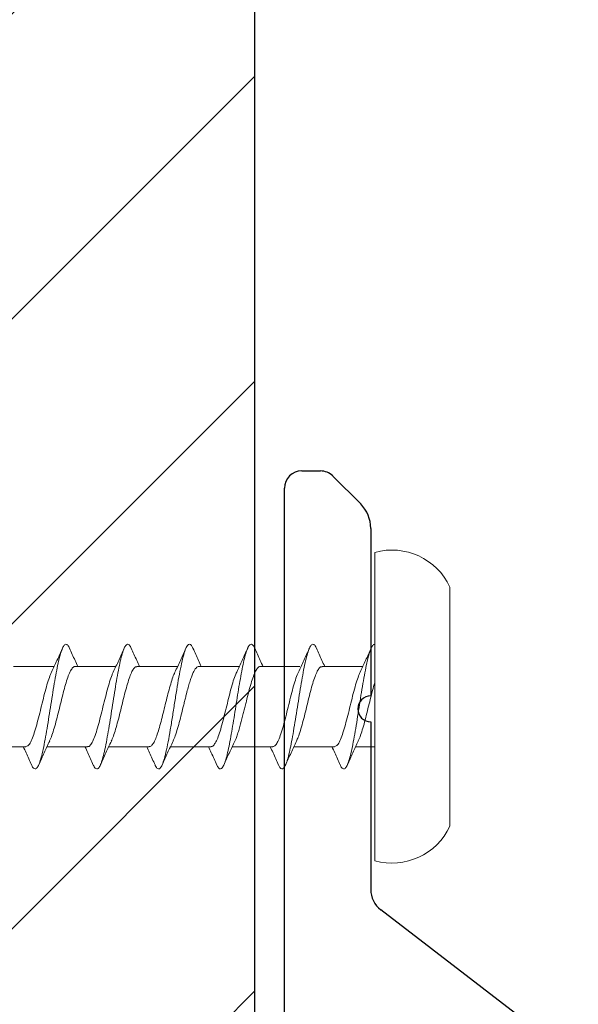
# Model space of a CAD drawing. Units: inches. Extents: x 11 to 1499, y 6 to 1145.
# Drawn here: x 27 to 27, y 26 to 27 of the extents above; entities that cross this region are included whole.
import ezdxf

# ---------------------------------------------------------------- set-up
doc = ezdxf.new("R2010")
doc.units = ezdxf.units.IN
doc.header["$LTSCALE"] = 48
doc.header["$MEASUREMENT"] = 0
doc.linetypes.add('HIDDEN2', pattern=[0.1875, 0.125, -0.0625])
doc.layers.add('1', color=7, linetype='Continuous')
doc.layers.add('text', color=7, linetype='Continuous')

# ---------------------------------------------------------------- blocks, each defined once
blk = doc.blocks.new('Clip-032112')
at = {"color": 7, "linetype": 'Continuous'}
for p, q in [((-0.8705, 1), (-0.8488, 1)), ((-0.8346, 0.9941), (-0.8022, 0.9617)), ((-0.8905, 0.3379), (-0.8905, 0.98)), ((-0.7905, 0.9334), (-0.7905, 0.7391)), ((-0.7905, 0.7091), (-0.7905, 0.5148))]:
    blk.add_line(p, q, dxfattribs=at)
for centre, radius, start, end in [((-0.8705, 0.98), 0.02, 90, 180), ((-0.8488, 0.98), 0.02, 45, 90), ((-0.8305, 0.9334), 0.04, 0, 45)]:
    blk.add_arc(centre, radius, start, end, dxfattribs=at)
at = {"layer": '1', "color": 7, "linetype": 'Continuous'}
blk.add_line((-0.2888, 0.1141), (-0.7788, 0.491), dxfattribs=at)
for centre, radius, start, end in [((-0.7905, 0.7241), 0.015, 90, 270), ((-0.7605, 0.5148), 0.03, 180, 232.4314)]:
    blk.add_arc(centre, radius, start, end, dxfattribs=at)
blk = doc.blocks.new('CS screw')
at = {"color": 7, "linetype": 'Continuous', "lineweight": 15}
for p, q in [((-0.1386, 0.0871), (0, 0.0871)), ((0, 0.0871), (0.1386, 0.0871)), ((-0.1788, 0), (0, 0)), ((-0.0465, 0), (-0.0465, -0.0222)), ((0, 0), (0.1788, 0)), ((0.0465, -0.0611), (0.0465, -0.0139)), ((-0.0465, -0.0467), (-0.0465, -0.0937)), ((0.0465, -0.1326), (0.0465, -0.0867)), ((-0.0465, -0.1182), (-0.0465, -0.1653)), ((0.0465, -0.2041), (0.0465, -0.157)), ((-0.0465, -0.1897), (-0.0465, -0.2368)), ((0.0465, -0.2757), (0.0465, -0.2285)), ((-0.0465, -0.2613), (-0.0465, -0.3084)), ((0.0465, -0.3472), (0.0465, -0.3001)), ((-0.0465, -0.3328), (-0.0465, -0.3799)), ((0.0465, -0.4187), (0.0465, -0.3716)), ((-0.0465, -0.4044), (-0.0465, -0.4514))]:
    blk.add_line(p, q, dxfattribs=at)
for centre, start, end in [((-0.1071, 0.0197), 115.0492, 195.3087), ((0.1071, 0.0197), 344.6913, 64.9508)]:
    blk.add_arc(centre, 0.0744, start, end, dxfattribs=at)
for points, knots in [([(-0.0673, -0.0401), (-0.0679, -0.0399), (-0.0704, -0.0389), (-0.0722, -0.0372), (-0.0726, -0.035), (-0.0699, -0.0328), (-0.0646, -0.0305), (-0.0569, -0.0283), (-0.0469, -0.026), (-0.0352, -0.0238), (-0.0221, -0.0216), (-0.0081, -0.0193), (0.0061, -0.0171), (0.0201, -0.0149), (0.0334, -0.0126), (0.0453, -0.0104), (0.0556, -0.0082), (0.0637, -0.0059), (0.0693, -0.0037), (0.072, -0.0017), (0.0723, -0.0005), (0.0723, 0)], [0, 0, 0, 0, 0.0142213, 0.0649765, 0.1157234, 0.1664727, 0.2172322, 0.2679792, 0.3187263, 0.3694858, 0.420235, 0.470982, 0.5217372, 0.5724924, 0.6232393, 0.6739886, 0.724748, 0.7754951, 0.8262421, 0.8770016, 0.9104481, 0.9104481, 0.9104481, 0.9104481]), ([(-0.0398, -0.0192), (-0.0393, -0.0189), (-0.0372, -0.0178), (-0.0314, -0.0158), (-0.0228, -0.0132), (-0.0129, -0.0105), (-0.0023, -0.0079), (0.0084, -0.0053), (0.0187, -0.0027), (0.025, -0.0009), (0.0279, 0), (0.028, 0)], [0, 0, 0, 0, 0.0281237, 0.1159646, 0.203806, 0.2916481, 0.3794909, 0.4673332, 0.5551748, 0.6430158, 0.6460618, 0.6460618, 0.6460618, 0.6460618]), ([(0.04, -0.017), (0.0445, -0.0149), (0.0536, -0.0105), (0.063, -0.0064), (0.0677, -0.0043)], [0, 0, 0, 0, 0.49383, 1, 1, 1, 1]), ([(-0.0399, -0.0191), (-0.0444, -0.0213), (-0.0536, -0.0256), (-0.0629, -0.0297), (-0.0676, -0.0318)], [0, 0, 0, 0, 0.4937069, 1, 1, 1, 1]), ([(-0.0462, -0.0467), (-0.0461, -0.046), (-0.046, -0.0444), (-0.0426, -0.0418), (-0.0367, -0.039), (-0.0284, -0.0362), (-0.0185, -0.0334), (-0.0075, -0.0306), (0.0039, -0.0278), (0.0152, -0.025), (0.0255, -0.0222), (0.0341, -0.0195), (0.0381, -0.0178), (0.04, -0.0169)], [0, 0, 0, 0, 0.070154, 0.164034, 0.257895, 0.351755, 0.445635, 0.539489, 0.633359, 0.727228, 0.821082, 0.914962, 1, 1, 1, 1]), ([(-0.0676, -0.0401), (-0.0629, -0.0422), (-0.0558, -0.0453), (-0.0488, -0.0486), (-0.0465, -0.0497)], [0, 0, 0, 0, 0.665499, 1, 1, 1, 1]), ([(-0.0675, -0.1116), (-0.0686, -0.111), (-0.0713, -0.1098), (-0.0726, -0.1079), (-0.0719, -0.1058), (-0.0687, -0.1037), (-0.0632, -0.1016), (-0.0555, -0.0995), (-0.046, -0.0974), (-0.0347, -0.0953), (-0.0218, -0.0931), (-0.0079, -0.0908), (0.0064, -0.0886), (0.0204, -0.0864), (0.0336, -0.0841), (0.0456, -0.0819), (0.0558, -0.0797), (0.0638, -0.0774), (0.0694, -0.0752), (0.0724, -0.073), (0.0724, -0.0707), (0.0707, -0.0689), (0.0681, -0.0679), (0.0674, -0.0676)], [0, 0, 0, 0, 0.036768, 0.084404, 0.132052, 0.179691, 0.227327, 0.274968, 0.322615, 0.370251, 0.421054, 0.471869, 0.522673, 0.573475, 0.624286, 0.675096, 0.725899, 0.776703, 0.827518, 0.878321, 0.929123, 0.979938, 1, 1, 1, 1]), ([(-0.04, -0.0908), (-0.0386, -0.0901), (-0.0354, -0.0886), (-0.0281, -0.0862), (-0.0188, -0.0836), (-0.0086, -0.081), (0.0021, -0.0784), (0.0127, -0.0758), (0.0226, -0.0732), (0.0314, -0.0706), (0.0385, -0.068), (0.0435, -0.0654), (0.0463, -0.0631), (0.0462, -0.0616), (0.0462, -0.0611)], [0, 0, 0, 0, 0.065876, 0.153539, 0.241202, 0.328863, 0.416524, 0.504187, 0.59185, 0.679513, 0.767178, 0.854843, 0.942508, 1, 1, 1, 1]), ([(0.0677, -0.0676), (0.063, -0.0655), (0.0558, -0.0624), (0.0489, -0.0591), (0.0465, -0.058)], [0, 0, 0, 0, 0.663112, 1, 1, 1, 1]), ([(0.0399, -0.0885), (0.0444, -0.0864), (0.0536, -0.0821), (0.0629, -0.0779), (0.0677, -0.0758)], [0, 0, 0, 0, 0.4936219, 1, 1, 1, 1]), ([(-0.04, -0.0907), (-0.0445, -0.0928), (-0.0537, -0.0972), (-0.063, -0.1013), (-0.0677, -0.1034)], [0, 0, 0, 0, 0.493949, 1, 1, 1, 1]), ([(-0.0461, -0.1182), (-0.0462, -0.1179), (-0.0465, -0.1166), (-0.0442, -0.1144), (-0.0393, -0.1116), (-0.0318, -0.1088), (-0.0225, -0.106), (-0.0118, -0.1032), (-0.0005, -0.1004), (0.0109, -0.0976), (0.0217, -0.0949), (0.031, -0.0921), (0.0372, -0.0899), (0.0393, -0.0888), (0.0398, -0.0885)], [0, 0, 0, 0, 0.034042, 0.128042, 0.222025, 0.316036, 0.410025, 0.504015, 0.598025, 0.692009, 0.786008, 0.880008, 0.973991, 1, 1, 1, 1]), ([(-0.0677, -0.1116), (-0.063, -0.1137), (-0.0558, -0.1168), (-0.0488, -0.1201), (-0.0465, -0.1212)], [0, 0, 0, 0, 0.66415, 1, 1, 1, 1]), ([(-0.04, -0.1623), (-0.039, -0.1618), (-0.0368, -0.1607), (-0.032, -0.159), (-0.0263, -0.1573), (-0.0186, -0.1551), (-0.0113, -0.1532), (-0.0053, -0.1517), (-0.0023, -0.151), (0.0015, -0.1501), (0.0082, -0.1484), (0.0173, -0.1462), (0.0271, -0.1434), (0.0353, -0.1408), (0.0415, -0.1381), (0.0452, -0.1355), (0.0468, -0.1337), (0.0464, -0.1327), (0.0464, -0.1326)], [0, 0, 0, 0, 0.047107, 0.110337, 0.170405, 0.227309, 0.331395, 0.355506, 0.378824, 0.40426, 0.451098, 0.543713, 0.635134, 0.725362, 0.814397, 0.902237, 0.988883, 1, 1, 1, 1]), ([(0.0677, -0.1392), (0.063, -0.1371), (0.0558, -0.1339), (0.0488, -0.1306), (0.0465, -0.1295)], [0, 0, 0, 0, 0.663779, 1, 1, 1, 1]), ([(-0.0675, -0.1831), (-0.0689, -0.1825), (-0.0717, -0.1811), (-0.0727, -0.1789), (-0.0713, -0.1767), (-0.067, -0.1745), (-0.0602, -0.1722), (-0.0513, -0.17), (-0.0407, -0.1679), (-0.029, -0.1658), (-0.0163, -0.1637), (-0.0031, -0.1616), (0.0103, -0.1595), (0.0233, -0.1574), (0.0355, -0.1553), (0.0465, -0.1532), (0.0559, -0.1512), (0.0635, -0.1491), (0.0689, -0.147), (0.072, -0.1449), (0.0726, -0.1428), (0.0712, -0.1409), (0.0686, -0.1397), (0.0675, -0.1392)], [0, 0, 0, 0, 0.044239, 0.095068, 0.145889, 0.196711, 0.247544, 0.298365, 0.346018, 0.393682, 0.44134, 0.488994, 0.53665, 0.584315, 0.631968, 0.679622, 0.727284, 0.774944, 0.822598, 0.870252, 0.917918, 0.965571, 1, 1, 1, 1]), ([(0.04, -0.16), (0.0445, -0.1579), (0.0537, -0.1536), (0.063, -0.1494), (0.0677, -0.1473)], [0, 0, 0, 0, 0.493853, 1, 1, 1, 1]), ([(-0.0399, -0.1622), (-0.0444, -0.1643), (-0.0536, -0.1687), (-0.0629, -0.1728), (-0.0677, -0.1749)], [0, 0, 0, 0, 0.4936162, 1, 1, 1, 1]), ([(-0.0462, -0.1897), (-0.0463, -0.1895), (-0.0467, -0.1884), (-0.0446, -0.1863), (-0.0401, -0.1835), (-0.0329, -0.1807), (-0.0238, -0.1779), (-0.0133, -0.1751), (-0.002, -0.1723), (0.0095, -0.1695), (0.0204, -0.1668), (0.0299, -0.164), (0.0366, -0.1617), (0.0391, -0.1604), (0.0398, -0.16)], [0, 0, 0, 0, 0.021715, 0.1155844, 0.2094804, 0.3033561, 0.3972319, 0.4911279, 0.5849973, 0.6788826, 0.772768, 0.8666373, 0.9605333, 1, 1, 1, 1]), ([(-0.0677, -0.1831), (-0.063, -0.1852), (-0.0558, -0.1884), (-0.0489, -0.1917), (-0.0465, -0.1928)], [0, 0, 0, 0, 0.6630999, 1, 1, 1, 1]), ([(-0.0398, -0.2338), (-0.039, -0.2334), (-0.0364, -0.2321), (-0.03, -0.2299), (-0.0211, -0.2273), (-0.011, -0.2247), (-0.0022, -0.2225), (0.0048, -0.2208), (0.01, -0.2195), (0.0158, -0.218), (0.0221, -0.2164), (0.0286, -0.2145), (0.0341, -0.2126), (0.0388, -0.2108), (0.0424, -0.209), (0.0449, -0.2072), (0.0463, -0.2056), (0.0464, -0.2046), (0.0464, -0.2041)], [0, 0, 0, 0, 0.044361, 0.132099, 0.219837, 0.307576, 0.395315, 0.437592, 0.48087, 0.523797, 0.587488, 0.650388, 0.712499, 0.773818, 0.834347, 0.894086, 0.953033, 1, 1, 1, 1]), ([(0.0676, -0.2107), (0.0629, -0.2086), (0.0558, -0.2054), (0.0488, -0.2022), (0.0465, -0.2011)], [0, 0, 0, 0, 0.665554, 1, 1, 1, 1]), ([(-0.0675, -0.2547), (-0.0677, -0.2546), (-0.0703, -0.2537), (-0.0722, -0.2519), (-0.0726, -0.2494), (-0.0692, -0.247), (-0.0627, -0.2445), (-0.0532, -0.242), (-0.0411, -0.2395), (-0.0272, -0.237), (-0.0119, -0.2345), (0.004, -0.2321), (0.0196, -0.2296), (0.0343, -0.2271), (0.0474, -0.2246), (0.0583, -0.2221), (0.0663, -0.2197), (0.0713, -0.2172), (0.0728, -0.2148), (0.0715, -0.2126), (0.0687, -0.2113), (0.0674, -0.2107)], [0, 0, 0, 0, 0.006346, 0.062749, 0.119152, 0.175569, 0.231972, 0.288375, 0.344792, 0.401195, 0.457598, 0.514015, 0.570418, 0.62682, 0.683238, 0.73964, 0.796043, 0.85246, 0.908863, 0.959644, 1, 1, 1, 1]), ([(0.0399, -0.2316), (0.0444, -0.2295), (0.0536, -0.2252), (0.0629, -0.221), (0.0676, -0.2189)], [0, 0, 0, 0, 0.493699, 1, 1, 1, 1]), ([(-0.04, -0.2338), (-0.0445, -0.2359), (-0.0536, -0.2402), (-0.063, -0.2444), (-0.0677, -0.2465)], [0, 0, 0, 0, 0.493805, 1, 1, 1, 1]), ([(-0.0462, -0.2613), (-0.0462, -0.2609), (-0.0464, -0.2597), (-0.0444, -0.2577), (-0.0403, -0.2552), (-0.0341, -0.2527), (-0.0264, -0.2502), (-0.0174, -0.2477), (-0.0076, -0.2453), (0.0025, -0.2428), (0.0126, -0.2403), (0.0221, -0.2378), (0.0304, -0.2353), (0.0365, -0.2333), (0.039, -0.232), (0.0398, -0.2316)], [0, 0, 0, 0, 0.037908, 0.12147, 0.205011, 0.288552, 0.372113, 0.455654, 0.539195, 0.622757, 0.706298, 0.789839, 0.8734, 0.956941, 1, 1, 1, 1]), ([(-0.0676, -0.2547), (-0.0629, -0.2568), (-0.0558, -0.2599), (-0.0488, -0.2632), (-0.0465, -0.2643)], [0, 0, 0, 0, 0.665238, 1, 1, 1, 1]), ([(0.0678, -0.2823), (0.063, -0.2802), (0.0559, -0.277), (0.0489, -0.2737), (0.0465, -0.2726)], [0, 0, 0, 0, 0.662579, 1, 1, 1, 1]), ([(-0.0675, -0.3262), (-0.0679, -0.326), (-0.0704, -0.3251), (-0.0721, -0.3234), (-0.0726, -0.3212), (-0.07, -0.319), (-0.0648, -0.3167), (-0.057, -0.3145), (-0.0472, -0.3122), (-0.0354, -0.31), (-0.0224, -0.3078), (-0.0084, -0.3055), (0.0058, -0.3033), (0.0199, -0.3011), (0.0331, -0.2988), (0.0451, -0.2966), (0.0554, -0.2944), (0.0635, -0.2921), (0.0692, -0.2899), (0.0723, -0.2877), (0.0724, -0.2854), (0.0708, -0.2836), (0.0682, -0.2826), (0.0674, -0.2822)], [0, 0, 0, 0, 0.012352, 0.063184, 0.114026, 0.164856, 0.215686, 0.266529, 0.317361, 0.368191, 0.419029, 0.469867, 0.520697, 0.571529, 0.622372, 0.673202, 0.724032, 0.774874, 0.825707, 0.876537, 0.927375, 0.978213, 1, 1, 1, 1]), ([(-0.0401, -0.3054), (-0.0383, -0.3046), (-0.0345, -0.3029), (-0.0265, -0.3004), (-0.017, -0.2978), (-0.0067, -0.2951), (0.0041, -0.2925), (0.0146, -0.2899), (0.0243, -0.2873), (0.0328, -0.2847), (0.0396, -0.2821), (0.0442, -0.2795), (0.0465, -0.2774), (0.0463, -0.2761), (0.0462, -0.2757)], [0, 0, 0, 0, 0.081782, 0.169456, 0.257128, 0.3448, 0.43247, 0.520139, 0.607807, 0.695477, 0.783146, 0.870817, 0.958487, 1, 1, 1, 1]), ([(0.04, -0.3031), (0.0445, -0.301), (0.0536, -0.2967), (0.063, -0.2925), (0.0677, -0.2904)], [0, 0, 0, 0, 0.4936386, 1, 1, 1, 1]), ([(-0.04, -0.3053), (-0.0445, -0.3074), (-0.0536, -0.3118), (-0.063, -0.3159), (-0.0677, -0.318)], [0, 0, 0, 0, 0.493687, 1, 1, 1, 1]), ([(-0.0463, -0.3328), (-0.0463, -0.3327), (-0.0468, -0.3317), (-0.045, -0.3297), (-0.0407, -0.3269), (-0.0337, -0.3241), (-0.0248, -0.3213), (-0.0144, -0.3185), (-0.0031, -0.3157), (0.0083, -0.3129), (0.0193, -0.3101), (0.029, -0.3073), (0.0361, -0.305), (0.0388, -0.3036), (0.0398, -0.3031)], [0, 0, 0, 0, 0.012196, 0.106117, 0.200038, 0.29398, 0.387894, 0.481825, 0.575756, 0.669671, 0.763612, 0.857533, 0.951454, 1, 1, 1, 1]), ([(-0.0678, -0.3262), (-0.063, -0.3283), (-0.0559, -0.3315), (-0.0489, -0.3347), (-0.0465, -0.3359)], [0, 0, 0, 0, 0.662842, 1, 1, 1, 1]), ([(-0.0673, -0.3978), (-0.0679, -0.3976), (-0.0704, -0.3966), (-0.0722, -0.3949), (-0.0726, -0.3927), (-0.0699, -0.3904), (-0.0646, -0.3882), (-0.0569, -0.386), (-0.0469, -0.3837), (-0.0352, -0.3815), (-0.0221, -0.3793), (-0.0081, -0.377), (0.0061, -0.3748), (0.0201, -0.3726), (0.0334, -0.3703), (0.0453, -0.3681), (0.0556, -0.3659), (0.0637, -0.3636), (0.0693, -0.3614), (0.0723, -0.3592), (0.0725, -0.3569), (0.0707, -0.3551), (0.0681, -0.3541), (0.0673, -0.3538)], [0, 0, 0, 0, 0.014221, 0.064976, 0.115723, 0.166473, 0.217232, 0.267979, 0.318726, 0.369486, 0.420235, 0.470982, 0.521737, 0.572492, 0.623239, 0.673989, 0.724748, 0.775495, 0.826242, 0.877002, 0.927751, 0.978498, 1, 1, 1, 1]), ([(-0.0398, -0.3769), (-0.0393, -0.3766), (-0.0372, -0.3755), (-0.0314, -0.3735), (-0.0228, -0.3709), (-0.0129, -0.3682), (-0.0023, -0.3656), (0.0084, -0.363), (0.0187, -0.3604), (0.028, -0.3578), (0.0358, -0.3552), (0.0418, -0.3526), (0.0454, -0.3499), (0.0469, -0.3481), (0.0465, -0.3472), (0.0464, -0.3472)], [0, 0, 0, 0, 0.028124, 0.115965, 0.203806, 0.291648, 0.379491, 0.467333, 0.555175, 0.643016, 0.730856, 0.818696, 0.906535, 0.994374, 1, 1, 1, 1]), ([(0.0677, -0.3538), (0.0629, -0.3517), (0.0558, -0.3485), (0.0488, -0.3452), (0.0465, -0.3441)], [0, 0, 0, 0, 0.664952, 1, 1, 1, 1]), ([(0.04, -0.3747), (0.0445, -0.3726), (0.0536, -0.3682), (0.063, -0.3641), (0.0677, -0.362)], [0, 0, 0, 0, 0.49383, 1, 1, 1, 1]), ([(-0.0462, -0.4044), (-0.0461, -0.4037), (-0.046, -0.402), (-0.0426, -0.3995), (-0.0367, -0.3967), (-0.0284, -0.3939), (-0.0186, -0.3911), (-0.0075, -0.3883), (0.0039, -0.3855), (0.0152, -0.3827), (0.0255, -0.3799), (0.0341, -0.3772), (0.0381, -0.3755), (0.04, -0.3746)], [0, 0, 0, 0, 0.070154, 0.164034, 0.257895, 0.351755, 0.445635, 0.539489, 0.633359, 0.727228, 0.821082, 0.914962, 1, 1, 1, 1]), ([(-0.0399, -0.3768), (-0.0444, -0.379), (-0.0536, -0.3833), (-0.0629, -0.3874), (-0.0676, -0.3895)], [0, 0, 0, 0, 0.4937069, 1, 1, 1, 1]), ([(-0.0676, -0.3978), (-0.0629, -0.3999), (-0.0558, -0.403), (-0.0488, -0.4063), (-0.0465, -0.4074)], [0, 0, 0, 0, 0.665499, 1, 1, 1, 1])]:
    blk.add_open_spline(points, degree=3, knots=knots, dxfattribs=at)

msp = doc.modelspace()

# ---------------------------------------------------------------- hatches: boundary and pattern name
h = msp.add_hatch()
h.set_pattern_fill('ANSI31', color=3, scale=2)
h.set_pattern_definition([(45, (-1393.07392, -1103.02675), (-0.176776695, 0.176776695), [])])
h.paths.add_polyline_path([(26.91276, 35.51562), (26.41276, 35.51562), (26.41276, 22.09107), (26.91276, 22.09107)])

# ---------------------------------------------------------------- linework, layer by layer
for p in [(26.91276, 23.59107), (26.91276, 22.09107)]:
    msp.add_line(p, (26.91276, 35.4023))

# ---------------------------------------------------------------- block references
at = {"linetype": 'HIDDEN2'}
msp.add_blockref('Clip-032112', (27.83756, 25.94189), dxfattribs=at)
at = {"layer": 'text', "color": 3, "xscale": -1, "rotation": 270}
msp.add_blockref('CS screw', (27.05171, 26.66863), dxfattribs=at)

doc.saveas('drawing.dxf')
